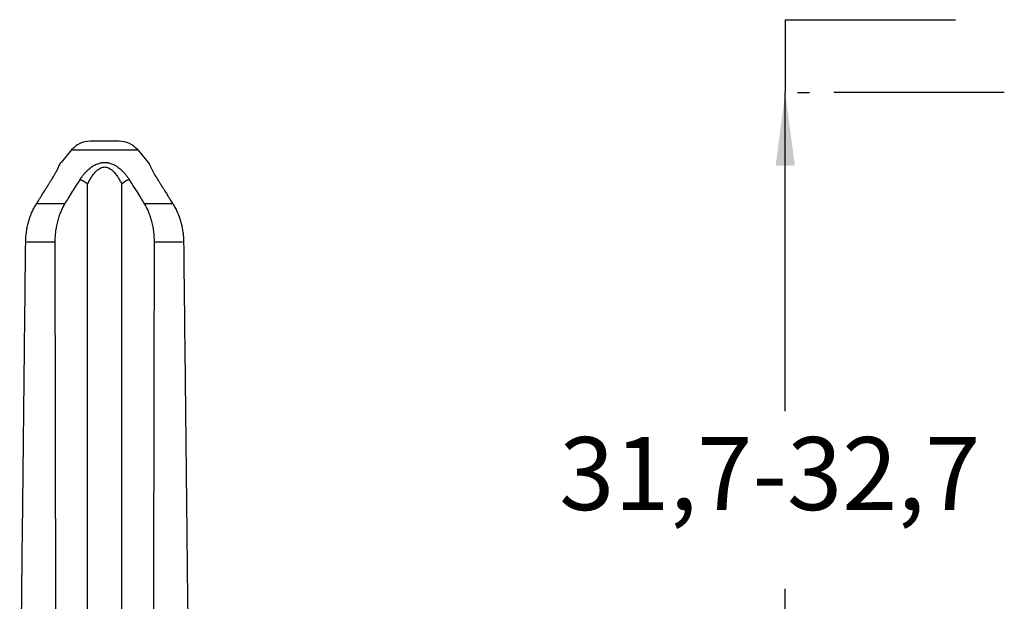
# Model space of a CAD drawing. Units: millimetres. Extents: x 0 to 297, y -467 to -257.
# Drawn here: x 100 to 140, y -321 to -297 of the extents above; entities that cross this region are included whole.
import ezdxf

# ---------------------------------------------------------------- set-up
doc = ezdxf.new("R2010")
doc.units = ezdxf.units.MM
doc.linetypes.add('DASHED', pattern=[15, 7, -8])
doc.layers.add('1', color=7, linetype='Continuous')
doc.styles.add('CONVERTER_11', font='simplex.shx', dxfattribs={"width": 0.95})
doc.dimstyles.new('ME10_DIM_16', dxfattribs={"dimtxt": 3, "dimasz": 3, "dimexe": 1, "dimexo": 0.5, "dimgap": 2, "dimtad": 0, "dimtih": 1, "dimtoh": 1, "dimdsep": 46, "dimtxsty": 'CONVERTER_11', "dimsah": 1, "dimcen": 0.09, "dimclrd": 2, "dimclre": 2, "dimclrt": 4, "dimadec": 0, "dimazin": 0, "dimtfac": 1, "dimtdec": 4, "dimtix": 1, "dimtmove": 0, "dimatfit": 3, "dimfxl": 1, "dimtolj": 1, "dimtzin": 0, "dimarcsym": 0})

# ---------------------------------------------------------------- blocks, each defined once
blk = doc.blocks.new('*D7')
at = {"layer": '1', "color": 2, "linetype": 'Continuous'}
for p, q in [((131, -312.999), (131, -299.899)), ((131.5, -299.899), (132, -299.899)), ((131, -333.399), (131, -320.299)), ((131.5, -333.399), (132, -333.399))]:
    blk.add_line(p, q, dxfattribs=at)
at = {"layer": '1', "color": 2}
for points in [[(131.395, -302.899), (130.605, -302.899), (131, -299.899)], [(130.605, -330.399), (131.395, -330.399), (131, -333.399)]]:
    blk.add_solid(points, dxfattribs=at)
at = {"layer": '1', "color": 4, "insert": (121.7, -317.999), "char_height": 3, "attachment_point": 7, "rotation": 0.0001, "line_spacing_factor": 0.60024, "style": 'CONVERTER_11'}
blk.add_mtext('31,7-32,7', dxfattribs=at)

msp = doc.modelspace()

# ---------------------------------------------------------------- linework, layer by layer
at = {"color": 7, "linetype": 'DASHED'}
msp.add_line((131, -296.899), (131, -299.899), dxfattribs=at)
at = {"color": 7, "linetype": 'Continuous'}
for p, q in [((103.597, -301.899), (102.403, -301.899)), ((101.637, -302.256), (101.208, -302.767)), ((104.363, -302.256), (104.792, -302.767))]:
    msp.add_line(p, q, dxfattribs=at)
at = {"color": 2, "linetype": 'Continuous'}
for p, q in [((101.637, -302.256), (104.363, -302.256)), ((102.293, -328.403), (102.293, -303.667)), ((103.707, -328.403), (103.707, -303.667)), ((101.359, -304.464), (100.234, -304.464)), ((105.766, -304.464), (104.641, -304.464)), ((100.951, -306.05), (99.799, -306.05)), ((106.201, -306.05), (105.049, -306.05))]:
    msp.add_line(p, q, dxfattribs=at)
at = {"color": 7, "linetype": 'Continuous'}
for centre, start, end in [((102.403, -302.899), 90, 140), ((103.597, -302.899), 40, 90)]:
    msp.add_arc(centre, 1, start, end, dxfattribs=at)
for points, knots in [([(100.795, -303.509), (100.801, -303.5), (100.814, -303.479), (100.833, -303.449), (100.853, -303.416), (100.878, -303.375), (100.906, -303.327), (100.95, -303.252), (100.999, -303.165), (101.053, -303.065), (101.1, -302.971), (101.133, -302.903), (101.156, -302.856), (101.163, -302.841), (101.166, -302.834)], [0, 0, 0, 0, 0.0296029, 0.0747993, 0.1071129, 0.146174, 0.2179833, 0.2740968, 0.4070518, 0.5187981, 0.613484, 0.7217316, 0.7460002, 0.7702688, 0.7702688, 0.7702688, 0.7702688]), ([(101.166, -302.834), (101.166, -302.834), (101.166, -302.834), (101.166, -302.834), (101.166, -302.833), (101.167, -302.833), (101.167, -302.832), (101.167, -302.831), (101.168, -302.83), (101.168, -302.829), (101.169, -302.828), (101.17, -302.826), (101.17, -302.825), (101.171, -302.823), (101.172, -302.822), (101.173, -302.82), (101.174, -302.818), (101.175, -302.817), (101.176, -302.815), (101.177, -302.813), (101.178, -302.811), (101.179, -302.81), (101.18, -302.808), (101.181, -302.806), (101.182, -302.804), (101.183, -302.802), (101.184, -302.801), (101.185, -302.799), (101.187, -302.797), (101.188, -302.795), (101.189, -302.793), (101.19, -302.791), (101.192, -302.789), (101.193, -302.787), (101.194, -302.785), (101.196, -302.783), (101.197, -302.781), (101.199, -302.779), (101.2, -302.777), (101.202, -302.775), (101.203, -302.773), (101.205, -302.771), (101.207, -302.769), (101.208, -302.768), (101.208, -302.767)], [0, 0, 0, 0, 0.00001321, 0.00002627, 0.00075688, 0.00152112, 0.00231811, 0.00314696, 0.00400679, 0.00489671, 0.00659631, 0.00832889, 0.01009407, 0.0118915, 0.01372081, 0.01558165, 0.01747369, 0.01939659, 0.02135003, 0.02333368, 0.02534723, 0.02739039, 0.02946285, 0.03156433, 0.03369455, 0.03585324, 0.03804014, 0.040255, 0.04249757, 0.04476762, 0.04706493, 0.04938927, 0.05174045, 0.05411826, 0.05652252, 0.05895306, 0.06140971, 0.06389232, 0.06640073, 0.06893483, 0.07149447, 0.07407956, 0.07668998, 0.07932566, 0.07932566, 0.07932566, 0.07932566]), ([(104.792, -302.767), (104.797, -302.774), (104.807, -302.787), (104.821, -302.808), (104.829, -302.823), (104.833, -302.832), (104.834, -302.834), (104.835, -302.835), (104.836, -302.838), (104.839, -302.844), (104.843, -302.854), (104.85, -302.867), (104.859, -302.887), (104.872, -302.915), (104.89, -302.951), (104.909, -302.989), (104.929, -303.029), (104.951, -303.071), (104.975, -303.116), (105, -303.162), (105.026, -303.21), (105.048, -303.248), (105.065, -303.278), (105.077, -303.3), (105.091, -303.323), (105.106, -303.348), (105.121, -303.372), (105.134, -303.395), (105.148, -303.417), (105.16, -303.437), (105.171, -303.455), (105.18, -303.469), (105.188, -303.482), (105.194, -303.492), (105.2, -303.501), (105.203, -303.506), (105.205, -303.509)], [0, 0, 0, 0, 0.0250007, 0.0499799, 0.0749808, 0.0774903, 0.0792994, 0.0806537, 0.0830385, 0.0860402, 0.1022045, 0.1167432, 0.1294412, 0.1679044, 0.2083558, 0.2507551, 0.2950626, 0.3431098, 0.3934001, 0.445918, 0.5006487, 0.5575784, 0.5795045, 0.6040775, 0.6311673, 0.6606442, 0.6923787, 0.715478, 0.7410341, 0.7688986, 0.7870387, 0.8035782, 0.8183095, 0.8310252, 0.8415178, 0.8495797, 0.8495797, 0.8495797, 0.8495797]), ([(100.177, -304.5), (100.19, -304.478), (100.222, -304.426), (100.277, -304.337), (100.346, -304.226), (100.428, -304.094), (100.512, -303.959), (100.598, -303.821), (100.663, -303.718), (100.713, -303.638), (100.746, -303.587), (100.772, -303.545), (100.789, -303.518), (100.795, -303.509)], [0, 0, 0, 0, 0.076657, 0.183319, 0.313342, 0.467321, 0.650823, 0.791911, 0.953828, 1.017619, 1.074048, 1.134187, 1.168422, 1.168422, 1.168422, 1.168422]), ([(100.795, -303.509), (100.795, -303.509), (100.795, -303.509), (100.795, -303.509), (100.795, -303.509), (100.795, -303.509), (100.795, -303.509), (100.795, -303.509)], [0, 0, 0, 0, 0.00000203188, 0.00000406377, 0.00000609566, 0.00000812755, 0.00001090127, 0.00001090127, 0.00001090127, 0.00001090127]), ([(105.205, -303.509), (105.205, -303.509), (105.205, -303.509), (105.205, -303.509), (105.205, -303.509), (105.205, -303.509), (105.205, -303.509), (105.205, -303.509)], [0, 0, 0, 0, 0.00000209766, 0.00000413069, 0.00000616371, 0.00000819674, 0.00001099217, 0.00001099217, 0.00001099217, 0.00001099217]), ([(105.205, -303.509), (105.211, -303.518), (105.228, -303.545), (105.254, -303.587), (105.287, -303.638), (105.337, -303.718), (105.402, -303.821), (105.488, -303.959), (105.572, -304.094), (105.654, -304.226), (105.723, -304.337), (105.778, -304.426), (105.81, -304.478), (105.823, -304.5)], [0, 0, 0, 0, 0.034226, 0.094365, 0.150796, 0.214565, 0.376455, 0.517522, 0.70102, 0.854995, 0.985049, 1.091739, 1.168422, 1.168422, 1.168422, 1.168422]), ([(99.752, -306.049), (99.758, -305.909), (99.771, -305.631), (99.842, -305.294), (99.922, -305.035), (99.983, -304.877), (100.038, -304.755), (100.082, -304.665), (100.128, -304.581), (100.161, -304.525), (100.177, -304.5)], [0, 0, 0, 0, 0.419278, 0.832916, 1.028996, 1.233947, 1.337801, 1.430631, 1.535275, 1.625109, 1.625109, 1.625109, 1.625109]), ([(100.177, -304.5), (100.177, -304.5), (100.177, -304.5), (100.177, -304.5), (100.177, -304.5)], [0, 0, 0, 0, 0.000002960987, 0.000005921975, 0.000005921975, 0.000005921975, 0.000005921975]), ([(105.823, -304.5), (105.823, -304.5), (105.823, -304.5), (105.823, -304.5), (105.823, -304.5)], [0, 0, 0, 0, 0.000002961589, 0.000005923178, 0.000005923178, 0.000005923178, 0.000005923178]), ([(105.823, -304.5), (105.839, -304.525), (105.872, -304.581), (105.917, -304.665), (105.962, -304.755), (106.018, -304.879), (106.078, -305.036), (106.136, -305.226), (106.184, -305.422), (106.218, -305.622), (106.242, -305.835), (106.246, -305.974), (106.248, -306.049)], [0, 0, 0, 0, 0.089519, 0.193787, 0.286761, 0.390806, 0.600793, 0.793308, 0.984396, 1.207522, 1.401403, 1.625534, 1.625534, 1.625534, 1.625534]), ([(99.505, -328.404), (99.526, -326.461), (99.567, -322.735), (99.633, -316.75), (99.694, -311.242), (99.735, -307.516), (99.752, -306.049)], [0, 0, 0, 0, 5.831207, 11.178478, 17.954616, 22.356958, 22.356958, 22.356958, 22.356958]), ([(106.248, -306.049), (106.265, -307.516), (106.306, -311.242), (106.367, -316.75), (106.433, -322.735), (106.474, -326.461), (106.495, -328.404)], [0, 0, 0, 0, 4.402343, 11.17848, 16.525751, 22.356958, 22.356958, 22.356958, 22.356958])]:
    msp.add_open_spline(points, degree=3, knots=knots, dxfattribs=at)
at = {"color": 2, "linetype": 'Continuous'}
for points, knots in [([(101.983, -303.476), (101.996, -303.457), (102.02, -303.421), (102.057, -303.368), (102.095, -303.318), (102.155, -303.243), (102.23, -303.158), (102.32, -303.07), (102.402, -303), (102.488, -302.936), (102.577, -302.882), (102.669, -302.837), (102.751, -302.806), (102.817, -302.788), (102.87, -302.778), (102.911, -302.772), (102.956, -302.768), (103.001, -302.767), (103.046, -302.768), (103.091, -302.772), (103.132, -302.778), (103.184, -302.789), (103.25, -302.806), (103.333, -302.838), (103.424, -302.882), (103.516, -302.939), (103.602, -303.003), (103.683, -303.073), (103.771, -303.159), (103.846, -303.244), (103.905, -303.318), (103.943, -303.369), (103.98, -303.421), (104.004, -303.457), (104.017, -303.476)], [0, 0, 0, 0, 0.071017, 0.128932, 0.193633, 0.26072, 0.415021, 0.534068, 0.63954, 0.737667, 0.854914, 0.952377, 1.04302, 1.118932, 1.156855, 1.204721, 1.242921, 1.291417, 1.340026, 1.378103, 1.425961, 1.463862, 1.539798, 1.630283, 1.728253, 1.845297, 1.952383, 2.04911, 2.167749, 2.32141, 2.388366, 2.452706, 2.510413, 2.581164, 2.581164, 2.581164, 2.581164]), ([(102.293, -303.667), (102.318, -303.616), (102.368, -303.516), (102.455, -303.372), (102.551, -303.237), (102.653, -303.123), (102.751, -303.041), (102.839, -302.99), (102.921, -302.962), (103.001, -302.953), (103.08, -302.962), (103.162, -302.991), (103.25, -303.042), (103.326, -303.106), (103.393, -303.175), (103.447, -303.238), (103.499, -303.307), (103.544, -303.372), (103.588, -303.443), (103.628, -303.513), (103.67, -303.59), (103.694, -303.64), (103.707, -303.667)], [0, 0, 0, 0, 0.169721, 0.333737, 0.504414, 0.666878, 0.790192, 0.887586, 0.971166, 1.048049, 1.124913, 1.208519, 1.306382, 1.429918, 1.504423, 1.595488, 1.678273, 1.762336, 1.834024, 1.929182, 2.00534, 2.095169, 2.095169, 2.095169, 2.095169]), ([(101.983, -303.476), (101.933, -303.553), (101.828, -303.717), (101.668, -303.969), (101.509, -304.222), (101.407, -304.387), (101.359, -304.464)], [0, 0, 0, 0, 0.273933, 0.584303, 0.896441, 1.168453, 1.168453, 1.168453, 1.168453]), ([(101.983, -303.476), (101.989, -303.478), (102.003, -303.481), (102.023, -303.487), (102.043, -303.493), (102.061, -303.5), (102.076, -303.506), (102.087, -303.511), (102.098, -303.516), (102.109, -303.522), (102.12, -303.528), (102.131, -303.534), (102.142, -303.54), (102.153, -303.546), (102.163, -303.553), (102.174, -303.56), (102.184, -303.567), (102.194, -303.574), (102.204, -303.582), (102.214, -303.589), (102.223, -303.597), (102.235, -303.607), (102.25, -303.62), (102.266, -303.636), (102.28, -303.651), (102.289, -303.662), (102.293, -303.667)], [0, 0, 0, 0, 0.0197142, 0.0406332, 0.0626719, 0.0857105, 0.0975597, 0.1096002, 0.1218087, 0.1341605, 0.1466298, 0.1591894, 0.1718115, 0.1844678, 0.1971296, 0.2097681, 0.2223548, 0.2348617, 0.2472617, 0.2595283, 0.2716366, 0.2835629, 0.3067814, 0.3290308, 0.3501862, 0.3701571, 0.3701571, 0.3701571, 0.3701571]), ([(104.017, -303.476), (104.011, -303.478), (103.997, -303.481), (103.977, -303.487), (103.957, -303.493), (103.939, -303.5), (103.924, -303.506), (103.913, -303.511), (103.902, -303.516), (103.891, -303.522), (103.88, -303.528), (103.869, -303.534), (103.858, -303.54), (103.847, -303.546), (103.837, -303.553), (103.826, -303.56), (103.816, -303.567), (103.806, -303.574), (103.796, -303.582), (103.786, -303.589), (103.777, -303.597), (103.765, -303.607), (103.75, -303.62), (103.734, -303.636), (103.72, -303.651), (103.711, -303.662), (103.707, -303.667)], [0, 0, 0, 0, 0.0197142, 0.0406332, 0.0626719, 0.0857105, 0.0975597, 0.1096002, 0.1218087, 0.1341605, 0.1466298, 0.1591894, 0.1718115, 0.1844678, 0.1971296, 0.2097681, 0.2223548, 0.2348618, 0.2472617, 0.2595283, 0.2716366, 0.2835629, 0.3067814, 0.3290308, 0.3501862, 0.3701571, 0.3701571, 0.3701571, 0.3701571]), ([(104.641, -304.464), (104.593, -304.387), (104.491, -304.222), (104.332, -303.969), (104.173, -303.717), (104.067, -303.553), (104.017, -303.476)], [0, 0, 0, 0, 0.271998, 0.58415, 0.894452, 1.168453, 1.168453, 1.168453, 1.168453]), ([(101.359, -304.464), (101.329, -304.517), (101.265, -304.63), (101.186, -304.806), (101.114, -305.001), (101.053, -305.205), (101.007, -305.415), (100.976, -305.62), (100.955, -305.828), (100.953, -305.972), (100.951, -306.05)], [0, 0, 0, 0, 0.180118, 0.391478, 0.578121, 0.801501, 1.028938, 1.225003, 1.422679, 1.65584, 1.65584, 1.65584, 1.65584]), ([(105.049, -306.05), (105.044, -305.906), (105.034, -305.621), (104.966, -305.273), (104.888, -305.006), (104.82, -304.821), (104.739, -304.639), (104.675, -304.525), (104.641, -304.464)], [0, 0, 0, 0, 0.430372, 0.853915, 1.059057, 1.263938, 1.446507, 1.655415, 1.655415, 1.655415, 1.655415]), ([(100.951, -306.05), (100.954, -307.814), (100.961, -311.539), (100.971, -317.125), (100.981, -322.812), (100.988, -326.538), (100.992, -328.403)], [0, 0, 0, 0, 5.292101, 11.176901, 16.757259, 22.353817, 22.353817, 22.353817, 22.353817]), ([(105.008, -328.403), (105.012, -326.538), (105.019, -322.812), (105.029, -317.126), (105.039, -311.54), (105.046, -307.814), (105.049, -306.05)], [0, 0, 0, 0, 5.596429, 11.176919, 17.060328, 22.353823, 22.353823, 22.353823, 22.353823])]:
    msp.add_open_spline(points, degree=3, knots=knots, dxfattribs=at)
at = {"layer": '1', "color": 7, "linetype": 'DASHED'}
for p, q in [((131, -296.899), (200, -296.899)), ((200, -299.899), (131, -299.899))]:
    msp.add_line(p, q, dxfattribs=at)

# ---------------------------------------------------------------- dimensions: what is measured, and where the dimension line sits
at = {"layer": '1'}
dim = msp.add_aligned_dim(p1=(131, -299.899), p2=(131, -333.399), distance=0, text='31,7-32,7', dimstyle='ME10_DIM_16', dxfattribs=at)
dim.commit()
dim.dimension.update_dxf_attribs({"geometry": '*D7', "text_midpoint": (131, -316.649), "text_rotation": 0.0001})

doc.saveas('drawing.dxf')
